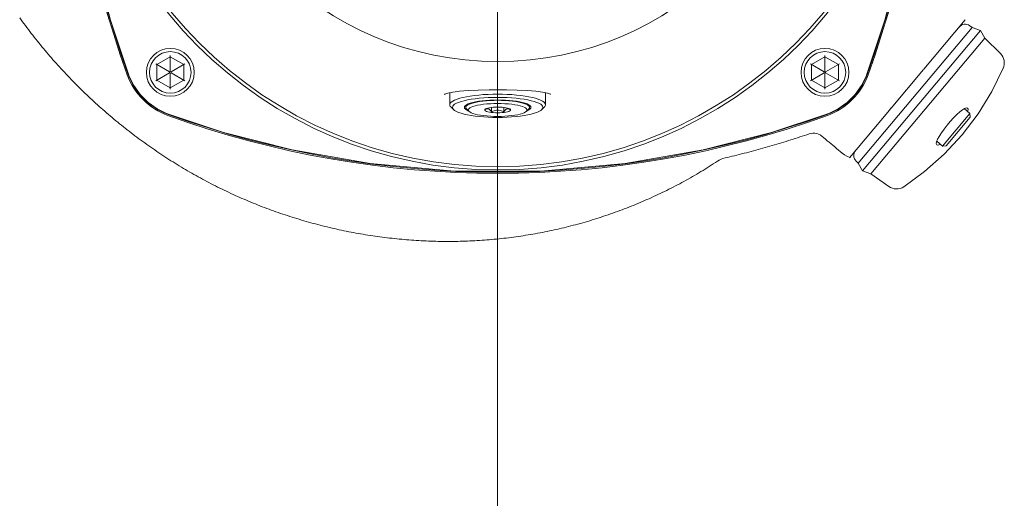
# Model space of a CAD drawing. Units: metres. Extents: x 67 to 255, y 157 to 196.
# Drawn here: x 202 to 202, y 164 to 164 of the extents above; entities that cross this region are included whole.
import ezdxf

# ---------------------------------------------------------------- set-up
doc = ezdxf.new("R2010")
doc.units = ezdxf.units.M
doc.header["$MEASUREMENT"] = 0
doc.header["$PDMODE"] = 35
doc.header["$PDSIZE"] = 0.1
doc.linetypes.add('( Hidden )', pattern=[0.375, 0.25, -0.125])
doc.linetypes.add('ACAD_ISO04W100', pattern=[30, 24, -3, 0, -3])
doc.layers.get('0').update_dxf_attribs({"lineweight": 0})
doc.layers.add('3_EQUIPOS', color=145, linetype='Continuous', lineweight=0)
doc.layers.add('3_EQUIPOS-EJE', color=4, linetype='ACAD_ISO04W100', lineweight=0)

# ---------------------------------------------------------------- blocks, each defined once
blk = doc.blocks.new('Bomba planta')
at = {"layer": '3_EQUIPOS'}
for p, q in [((0.5846996086384024, 0.1612433428683744), (0.5779650931162905, 0.1659589014032008)), ((0.5418389405979269, 0.1101639877502976), (0.5846996086384024, 0.1612433428683744)), ((0.5434976880676459, 0.1072909528558057), (0.587817034152522, 0.1601086927738038)), ((0.587817034152522, 0.1601086927738038), (0.5846996086384024, 0.1612433428683744)), ((0.5894757816221272, 0.1572356578793119), (0.587817034152522, 0.1601086927738038)), ((0.5466151135817654, 0.1061563027610646), (0.5894757816221272, 0.1572356578793119)), ((0.5902878313720521, 0.156423608129387), (0.5894757816221272, 0.1572356578793119)), ((0.5777401458740314, 0.1372094581777219), (0.5927927004022422, 0.1551483941144625)), ((0.5473690741290511, 0.1399077199864109), (0.5563680481386655, 0.1506322795918891)), ((0.5474923046995173, 0.1384988566344987), (0.5577769064544782, 0.1507555677243886)), ((0.5577769064544782, 0.1507555677243886), (0.5563680744016892, 0.1506323108910124)), ((0.5599367329061806, 0.1489432581453798), (0.5577769064544782, 0.1507555677243886)), ((0.6003825011897561, 0.1493360529066763), (0.5982947995494214, 0.1510905418425068)), ((0.5474923046995173, 0.1384988566344987), (0.547369047866141, 0.1399076886872876)), ((0.5496521773384302, 0.1366865082998174), (0.5474923046995173, 0.1384988566344987)), ((0.5771787100784422, 0.1365403650514168), (0.5777395158377203, 0.1372087073297052)), ((0.7084387077318297, 0.1370556188996943), (0.7074648314056731, 0.1361307299798113)), ((0.7142819656895654, 0.1377290841547847), (0.7133080893634087, 0.1368041952349017)), ((0.7203758031253074, 0.1369504940436173), (0.7205206898439656, 0.1367689281568687)), ((0.72268520420198, 0.1378362601232084), (0.72268520420198, 0.1362339115503914)), ((0.727304006355439, 0.1378362601232084), (0.727304006355439, 0.1362339115503914)), ((0.7294685206707072, 0.1367689281365756), (0.7296134074322254, 0.1369504940436173)), ((0.7357072448678537, 0.1377290841547847), (0.736681121194124, 0.1368041952349017)), ((0.7415505028255893, 0.1370556188996943), (0.7425243791518596, 0.1361307299798113)), ((0.5771392214570596, 0.136493304344981), (0.5649001229667192, 0.1219073147490235)), ((0.7069946052787373, 0.1352256047863989), (0.7069946052787373, 0.1307196369770054)), ((0.7129946052787091, 0.1362007784391608), (0.7129946052787091, 0.1354411532248605)), ((0.720271301949424, 0.1369321498868885), (0.7204370960679398, 0.1368086254092873)), ((0.7369946052788237, 0.1362007784391608), (0.7369946052788237, 0.1354411532248605)), ((0.7429946052787955, 0.1352256047863989), (0.7429946052787955, 0.1307196029678721)), ((0.5965105253523006, 0.1261816955179142), (0.6017036503523059, 0.1231834434012171)), ((0.6019580253522463, 0.1289111189154823), (0.5968705253523012, 0.1259738494209728)), ((0.5968705253523012, 0.1259738494209728), (0.5968705253523012, 0.1200993104320105)), ((0.6019580253522463, 0.1293268111093084), (0.6019580253522463, 0.1233303068759142)), ((0.607045525352305, 0.1259738494209728), (0.6019580253522463, 0.1289111189154823)), ((0.6074055253523056, 0.1261816955179142), (0.6022124003523004, 0.1231834434012171)), ((0.607045525352305, 0.1259738494209728), (0.607045525352305, 0.1200993104320105)), ((0.8425836852052271, 0.1261816955179142), (0.8477768102051186, 0.1231834434012171)), ((0.8480311852051727, 0.1289111189154823), (0.842943685205114, 0.1259738494209728)), ((0.842943685205114, 0.1259738494209728), (0.842943685205114, 0.1200993104320105)), ((0.8480311852051727, 0.1293268111093084), (0.8480311852051727, 0.1233303068759142)), ((0.8531186852051178, 0.1259738494209728), (0.8480311852051727, 0.1289111189154823)), ((0.8534786852051184, 0.1261816955179142), (0.8482855602051131, 0.1231834434012171)), ((0.8531186852051178, 0.1259738494209728), (0.8531186852051178, 0.1200993104320105)), ((0.5965105253523006, 0.119891464335069), (0.6017036503523059, 0.1228897164517662)), ((0.6019580253522463, 0.1233303068759142), (0.6017036503523059, 0.1231834434012171)), ((0.6017036503523059, 0.1231834434012171), (0.6017036503523059, 0.1228897164517662)), ((0.6017036503523059, 0.1228897164517662), (0.6019580253522463, 0.1227428529770123)), ((0.6022124003523004, 0.1231834434012171), (0.6019580253522463, 0.1233303068759142)), ((0.6019580253522463, 0.1227428529770123), (0.6022124003523004, 0.1228897164517662)), ((0.6019580253522463, 0.1167463487436748), (0.6019580253522463, 0.1227428529770123)), ((0.6022124003523004, 0.1228897164517662), (0.6022124003523004, 0.1231834434012171)), ((0.6074055253523056, 0.119891464335069), (0.6022124003523004, 0.1228897164517662)), ((0.8425836852052271, 0.119891464335069), (0.8477768102051186, 0.1228897164517662)), ((0.8480311852051727, 0.1233303068759142), (0.8477768102051186, 0.1231834434012171)), ((0.8477768102051186, 0.1231834434012171), (0.8477768102051186, 0.1228897164517662)), ((0.8477768102051186, 0.1228897164517662), (0.8480311852051727, 0.1227428529770123)), ((0.8482855602051131, 0.1231834434012171), (0.8480311852051727, 0.1233303068759142)), ((0.8480311852051727, 0.1227428529770123), (0.8482855602051131, 0.1228897164517662)), ((0.8480311852051727, 0.1167463487436748), (0.8480311852051727, 0.1227428529770123)), ((0.8482855602051131, 0.1228897164517662), (0.8482855602051131, 0.1231834434012171)), ((0.8534786852051184, 0.119891464335069), (0.8482855602051131, 0.1228897164517662)), ((0.5492466405696632, 0.1032522208656701), (0.5648601566163052, 0.1218596847073172)), ((0.6019580253522463, 0.1171620409375009), (0.5968705253523012, 0.1200993104320105)), ((0.607045525352305, 0.1200993104320105), (0.6019580253522463, 0.1171620409375009)), ((0.8480311852051727, 0.1171620409375009), (0.842943685205114, 0.1200993104320105)), ((0.8531186852051178, 0.1200993104320105), (0.8480311852051727, 0.1171620409375009)), ((0.5418389405979269, 0.1101639877502976), (0.5360255856459162, 0.1159773427023083)), ((0.5434976880676459, 0.1072909528558057), (0.5418389405979269, 0.1101639877502976)), ((0.5466151135817654, 0.1061563027610646), (0.5434976880676459, 0.1072909528558057)), ((0.5475558374304228, 0.1054976008308017), (0.5466151135817654, 0.1061563027610646))]:
    blk.add_line(p, q, dxfattribs=at)
for points in [[(0.7574085226168563, 0.1860959042521131), (0.756494980436969, 0.1861597195081686), (0.7555811482654917, 0.1862191773107043), (0.7546670457171558, 0.1862742719430912), (0.7537526924065787, 0.1863249976892689), (0.7528381079483779, 0.1863713488330063), (0.7519233119573983, 0.1864133196577882), (0.7510083240480299, 0.1864509044473834), (0.7500931638351176, 0.1864840974856747), (0.7491778509332789, 0.1865128930562605), (0.748262404957245, 0.186537285442796), (0.7473468455215198, 0.1865572689291639), (0.7464311922408342, 0.1865728377989058), (0.7455154647299196, 0.1865839863357905), (0.7445996826035071, 0.1865907088237009), (0.7436838654759867, 0.1865929995460078), (0.7427680329622035, 0.1865908527867077), (0.7418522046767748, 0.1865842628295127), (0.7409364002343182, 0.1865732239579074), (0.7400206396071098, 0.1865577305657098), (0.739104945355848, 0.1865377778423749), (0.7381893411810552, 0.1865133613276839), (0.7372738507881422, 0.1864844765630096), (0.7363584978825202, 0.1864511190897815), (0.7354433061698273, 0.1864132844493724), (0.7345282993554747, 0.1863709681830983), (0.7336135011447595, 0.1863241658323886), (0.7326989352433202, 0.1862728729386731), (0.7317846253565676, 0.1862170850432676), (0.7308705951899128, 0.1861567976876017), (0.7299568684487667, 0.1860920064128777), (0.7290434688387677, 0.1860227067606957), (0.728130420065213, 0.1859488942723715), (0.7272177458336273, 0.1858705644891643), (0.7263054698494216, 0.1857877129526742), (0.7253936158181205, 0.1857003352041033), (0.7244822074452486, 0.1856084267848814), (0.723571268436217, 0.1855119832362675), (0.7226608224962092, 0.185411000100089), (0.7217508929372798, 0.1853054749732905), (0.7208415017131529, 0.1851954125431803), (0.7199326704851501, 0.1850808190249609), (0.7190244209147068, 0.1849617006340054), (0.7181167746626897, 0.1848380635854028), (0.7172097533906481, 0.1847099140944692), (0.7163033787597897, 0.1845772583762937), (0.7153976724313225, 0.1844401026460787), (0.7144926560666818, 0.1842984531191973), (0.7135883513268482, 0.1841523160107954), (0.7126847798733706, 0.1840016975359617), (0.7117819633673435, 0.1838466039100695), (0.7108799234700882, 0.1836870413482075), (0.7099786818428129, 0.183523016065692), (0.7090782601469527, 0.1833545342776688), (0.7081786800436021, 0.1831816021993973), (0.7072799631940825, 0.18300422604608), (0.7063821312596019, 0.1828224120328628), (0.705485205901482, 0.1826361663750049), (0.7045892087843413, 0.1824454952816836), (0.7036941616589729, 0.1822504048095084), (0.7028000863664374, 0.1820509008534827), (0.7019070047526839, 0.1818469893013912), (0.7010149386632065, 0.1816386760405635), (0.7001239099437271, 0.1814259669586704), (0.6992339404401946, 0.1812088679432691), (0.6983450519979897, 0.1809873848818597), (0.697457266462834, 0.1807615236619995), (0.6965706056806766, 0.1805312901711886), (0.6956850914970119, 0.1802966902970979), (0.694800745817929, 0.1800577299283646), (0.6939175908244124, 0.1798144149601626), (0.6930356487747531, 0.1795667512889167), (0.692154941927356, 0.1793147448113928), (0.6912754925408535, 0.1790584014239585), (0.6903973228736504, 0.1787977270234933), (0.6895204551842653, 0.1785327275064788), (0.6886449117311031, 0.1782634087695669), (0.6877707147725687, 0.1779897767092962), (0.686897886567408, 0.1777118372223754), (0.686026449355154, 0.1774295961999997), (0.685156424786328, 0.1771430593635728), (0.6842878338167111, 0.1768522322345802), (0.6834206973616119, 0.1765571203229115), (0.6825550363366801, 0.1762577291381717), (0.6816908716575654, 0.1759540641903641), (0.6808282242396899, 0.1756461309892643), (0.6799671149987034, 0.175333935044705), (0.6791075648501419, 0.1750174818665755), (0.6782495946861218, 0.1746967769511798), (0.6773932249899417, 0.1743718255630711), (0.6765384758999744, 0.1740426327701812), (0.675685367543565, 0.1737092036344166), (0.674833920047945, 0.1733715432177974), (0.6739841535404594, 0.1730296565822869), (0.6731360881483397, 0.1726835487895642), (0.672289743998931, 0.1723332249018767), (0.6714451412196922, 0.1719786899809037), (0.6706023001750054, 0.1716199492315695), (0.6697612437556018, 0.1712570093808949), (0.6689219963764117, 0.1708898780747177), (0.6680845824738526, 0.1705185629712105), (0.6672490264843418, 0.1701430717290009), (0.666415352844183, 0.1697634120066027), (0.665583585989566, 0.1693795914623024), (0.664753750357022, 0.1689916177546706), (0.6639258703828546, 0.1685994985421075), (0.6630999704868827, 0.168203241474373), (0.6622760720231327, 0.1678028525907962), (0.6614541897109802, 0.167398334444897), (0.6606343374027119, 0.1669896891347094), (0.6598165289506142, 0.1665769187584942), (0.6590007782072007, 0.1661600254143991), (0.6581870990245307, 0.1657390112004578), (0.6573755052552315, 0.1653138782149881), (0.6565660107515896, 0.1648846285559671), (0.6557586293660052, 0.164451264321599), (0.6549533816144049, 0.1640137910073918), (0.6541503499852297, 0.1635722457046995), (0.6533496506422125, 0.163126682673294), (0.6525514000838939, 0.1626771563442162), (0.6517557083673182, 0.1622237178239629), (0.6509624951290789, 0.1617663199538129), (0.650171462653816, 0.1613048034116105), (0.6493823013686324, 0.1608390027564042), (0.6485947028718329, 0.1603687531404034), (0.647808745642692, 0.1598940857044795), (0.6470254520162371, 0.159415509734913), (0.6462459855556517, 0.1589336060615665), (0.6454715098241195, 0.1584489555150981), (0.6447019955138558, 0.1579615752060022), (0.6439307070273799, 0.1574683130291987), (0.6431525421656943, 0.1569660930275063), (0.6423963115638571, 0.1564664358559753), (0.641693542406415, 0.1560295604525663), (0.6410146486646227, 0.1556906241485763), (0.6402938515830101, 0.1554360593920592), (0.6394830007952805, 0.1552255716221111), (0.6386000513732597, 0.1550178737307988), (0.6377039859753495, 0.1547990594104931), (0.636817479849924, 0.1545811808263693), (0.6359362049795436, 0.1543631427879859), (0.6350538080419028, 0.1541423394677963), (0.6341694613070104, 0.1539184039386896), (0.6332840515533462, 0.1536916639702781), (0.6323984660868973, 0.1534624475463033), (0.6315135859184693, 0.1532310803358996), (0.6306299213999864, 0.1529977517216139), (0.6297474123836082, 0.1527624413207036), (0.6288659501133225, 0.1525251108781731), (0.627985425833117, 0.15228572213897), (0.6271057307870933, 0.1520442368478143), (0.6262267562193529, 0.1518006167495969), (0.6253483933738835, 0.1515548235890947), (0.624470533494673, 0.1513068191113121), (0.6235930679822559, 0.151056565109684), (0.6227159549581529, 0.1508040441302114), (0.6218393227647994, 0.1505492916630828), (0.6209633264974173, 0.1502923515199086), (0.6200881212519107, 0.1500332675117875), (0.6192138489203671, 0.149772080336902), (0.6183404197753362, 0.1495087760760612), (0.6174675465857717, 0.1492432942378628), (0.6165949357947511, 0.1489755728391629), (0.6157222938455789, 0.1487055498968175), (0.6148495127008573, 0.1484331994523131), (0.6139772978759765, 0.1481586535251154), (0.6131065778312177, 0.1478820874268081), (0.6122382810330009, 0.1476036764698847), (0.6113732652211183, 0.1473235857117743), (0.6105092388932007, 0.1470415235671112), (0.6096395749668773, 0.1467565688456034), (0.6087641859248833, 0.1464665777099867), (0.6079164221462179, 0.146180025376168), (0.6071725972291233, 0.1459695120324795), (0.6064773246695268, 0.1458793725556689), (0.6057612352275328, 0.1458950635026781), (0.605062756164557, 0.1460178190471879), (0.6043859250153218, 0.1462464202533056), (0.6037593670715751, 0.1465688370423663), (0.6031516632376679, 0.1470123540561872), (0.6024810388435071, 0.1475732622620853), (0.6017830106311521, 0.1481640246925053), (0.6010793322341215, 0.1487522043344711), (0.6003825011897561, 0.1493360529066763)], [(0.9046527144644188, 0.1025045037769701), (0.9041178954568068, 0.1032475025114081), (0.9035797374814365, 0.103988095854163), (0.9030382538928734, 0.1047262696793041), (0.9024934580454556, 0.1054620098602754), (0.9019453632934074, 0.1061953022710895), (0.9013939829915216, 0.1069261327853042), (0.9008393304937954, 0.1076544872767613), (0.9002814191546804, 0.1083803516191892), (0.8997202623286285, 0.1091037116863163), (0.8991558733700913, 0.1098245533519844), (0.898588265633407, 0.1105428624898082), (0.8980174524728, 0.1112586249736864), (0.8974434472428356, 0.1119718266772907), (0.8968662632978521, 0.112682453474406), (0.8962859139921875, 0.1133904912387038), (0.8957024126802935, 0.1140959258439693), (0.8951157727165082, 0.1147987431639876), (0.8945260074551697, 0.1154989290726007), (0.8939331302506162, 0.1161964694433664), (0.8933371544574129, 0.1168913501501834), (0.8927380934300118, 0.1175835570666663), (0.8921359605224097, 0.1182730760666573), (0.8915307690893997, 0.1189598930239981), (0.8909225324607633, 0.1196439938655089), (0.8903112634201307, 0.1203253657108121), (0.8896969742125975, 0.1210039968552792), (0.889079677060181, 0.1216798756445883), (0.8884593841850119, 0.1223529904239626), (0.8878361078091075, 0.1230233295387961), (0.8872098601544849, 0.1236908813345963), (0.8865806534435023, 0.1243556341568137), (0.8859484998980633, 0.1250175763506149), (0.8853134117402988, 0.1256766962615075), (0.8846754011922258, 0.1263329822348851), (0.8840344804762026, 0.1269864226163122), (0.883390661814019, 0.1276370057508984), (0.8827439574280334, 0.1282847199842649), (0.882094379540149, 0.1289295536616919), (0.8814419403724969, 0.1295714951286868), (0.8807866521472079, 0.1302105327305867), (0.8801285270864128, 0.1308466548126717), (0.8794675774120151, 0.1314798497205629), (0.8788038153463731, 0.1321101057995975), (0.8781372531283296, 0.1327374113567998), (0.8774679033737129, 0.1333617538466001), (0.8767957790682885, 0.1339831198858974), (0.8761208932135105, 0.1346014960560638), (0.8754432588107193, 0.1352168689389828), (0.8747628888611416, 0.1358292251160833), (0.874079796366459, 0.1364385511689079), (0.8733939943278983, 0.1370448336791128), (0.8727054957467999, 0.1376480592281837), (0.8720143136245042, 0.1382482143977768), (0.8713204609626928, 0.1388452857694915), (0.8706239507624787, 0.1394392599248704), (0.869924796025316, 0.1400301234455128), (0.8692230097525453, 0.1406178629129045), (0.8685186049456206, 0.1412024649087016), (0.8678115946059961, 0.1417839160145036), (0.8671019917348985, 0.1423622028119098), (0.8663898093336684, 0.142937311882406), (0.8656750604038734, 0.1435092298075915), (0.8649577579468541, 0.1440779431690657), (0.864237914963951, 0.1446434385484849), (0.8635155444563907, 0.1452057025275622), (0.8627906593461603, 0.1457647218047669), (0.8620632723468589, 0.1463204833854093), (0.8613333961380931, 0.1468729743245945), (0.8606010433994697, 0.1474221816774843), (0.8598662268107091, 0.1479680924992977), (0.8591289590515316, 0.1485106938451963), (0.8583892528014303, 0.1490499727702854), (0.8576471207402392, 0.1495859163297837), (0.8569025755474513, 0.1501185115789099), (0.856155629902787, 0.1506477455727122), (0.8554062964859668, 0.1511736053664094), (0.8546545879764835, 0.1516960780151635), (0.8539005170540577, 0.1522151505740794), (0.8531440963984096, 0.1527308100984897), (0.8523853386892597, 0.1532430436433856), (0.851624256606101, 0.153751838263986), (0.8508608628285401, 0.1542571810155096), (0.8500951700364112, 0.1547590589530046), (0.8493271909092073, 0.1552574591316898), (0.8485569381267624, 0.1557523686067839), (0.8477844243686832, 0.1562437744335057), (0.8470096626964505, 0.1567316633078804), (0.8462326677531564, 0.1572160204414104), (0.8454534545904835, 0.1576968306607682), (0.8446720382601143, 0.1581740787930812), (0.8438884338139587, 0.1586477496653629), (0.8431026563035857, 0.15911782810457), (0.8423147207807915, 0.1595842989377161), (0.841524642297486, 0.1600471469918148), (0.8407324359052382, 0.1605063570937659), (0.8399381166559579, 0.1609619140706968), (0.8391416996013277, 0.1614138027495642), (0.8383431997931439, 0.1618620079572679), (0.8375426322832027, 0.1623065145209921), (0.8367400121231867, 0.1627473072674661), (0.8359353543647785, 0.1631843710239878), (0.835128674059888, 0.1636176906172864), (0.8343199862603115, 0.1640472508746029), (0.8335093060175041, 0.1644730366226668), (0.8326966483837168, 0.1648950326886052), (0.8318820284102912, 0.1653132238994885), (0.8310654611491373, 0.1657275950822168), (0.8302469616520511, 0.1661381310638035), (0.8294265449746945, 0.1665448166795613), (0.8286042269759264, 0.1669476384798827), (0.8277800252935776, 0.1673465868112771), (0.8269539578035392, 0.1677416525294007), (0.8261260423818158, 0.1681328264899662), (0.8252962969042983, 0.1685200995486866), (0.8244647392472189, 0.1689034625612749), (0.8236313872864685, 0.1692829063833869), (0.8227962588981654, 0.1696584218707926), (0.8219593719582008, 0.1700299998789774), (0.8211207443426929, 0.1703976312638815), (0.8202803939275327, 0.1707613068811611), (0.8194383385888386, 0.1711210175864153), (0.8185945962026153, 0.1714767542353002), (0.8177491846449811, 0.1718285076835855), (0.8169021217917134, 0.1721762687870978), (0.8160534255189305, 0.1725200284012658), (0.8152031137028644, 0.1728597773818592), (0.8143512042191787, 0.1731955065847615), (0.8134977149441056, 0.1735272068655149), (0.8126426641322269, 0.1738548698178874), (0.8117860717384247, 0.1741784903508119), (0.8109279581942701, 0.1744980643028953), (0.8100683439320164, 0.1748135875133698), (0.8092072493833484, 0.17512505582107), (0.8083446949804056, 0.1754324650651142), (0.8074807011549865, 0.1757358110842802), (0.8066152883390032, 0.1760350897176863), (0.8057484769642542, 0.1763302968041671), (0.8048802874628791, 0.1766214281828979), (0.8040107402666763, 0.1769084796925995), (0.8031398558076717, 0.1771914471723903), (0.80226765451755, 0.1774703264611617), (0.8013941568284508, 0.1777451133979753), (0.8005193831721726, 0.1780158038216655), (0.7996433539806276, 0.1782823935714077), (0.7987660896859552, 0.1785448784858659), (0.7978876107197266, 0.1788032544042721), (0.7970079375140813, 0.1790575171655746), (0.7961270905008178, 0.1793076626086076), (0.795245090087974, 0.1795536865597569), (0.7943619558207047, 0.1797955843967998), (0.7934777061652767, 0.1800333509349912), (0.7925923595195172, 0.1802669809544568), (0.791705934281481, 0.1804964692353792), (0.7908184488489951, 0.1807218105576567), (0.7899299216200006, 0.1809429997015854), (0.7890403709923248, 0.181160031447007), (0.7881498153640223, 0.1813729005739901), (0.7872582731328066, 0.1815816018627743), (0.7863657626968461, 0.1817861300933714), (0.785472302453968, 0.1819864800457935), (0.7845779108019997, 0.1821826465001095), (0.7836826061389957, 0.1823746242363882), (0.7827864068627832, 0.1825624080346984), (0.781889331371417, 0.1827459926751089), (0.7809913980626106, 0.1829253729378024), (0.7800926253344187, 0.1831005436025634), (0.7791930315846685, 0.1832714994498019), (0.7782926352114146, 0.1834382352593593), (0.7773914546128253, 0.1836007458113045), (0.7764895087053674, 0.1837590258218711), (0.775586817944145, 0.1839130698180611), (0.7746834030689342, 0.1840628722918041), (0.7737792848195113, 0.1842084277349159), (0.7728744839356523, 0.1843497306392692), (0.7719690211570196, 0.1844867754969073), (0.771062917223162, 0.1846195567997029), (0.770156192874083, 0.1847480690394718), (0.7692488688492176, 0.1848723067082005), (0.7683409658885694, 0.1849922642977049), (0.7674325047318007, 0.1851079362999712), (0.7665235061184603, 0.185219317206986), (0.7656139907884381, 0.1853264015105083), (0.76470397948151, 0.1854291837024675), (0.7637934929371113, 0.185527658274907), (0.7628825518952453, 0.1856218197195858), (0.7619711770955746, 0.1857116625284903), (0.7610593892777615, 0.1857971811934931), (0.7601472091815822, 0.185878370206467), (0.7592346575468127, 0.1859552240593985), (0.7583217551130019, 0.186027737244217), (0.7574085226168563, 0.1860959042521131)], [(0.5723385352279138, 0.1660450565752853), (0.5645089037409434, 0.1603410330033057), (0.5571056675019008, 0.1537635386860643), (0.5503977036087235, 0.1465167584485698), (0.5444243723669615, 0.1386534672880089), (0.5392307925170599, 0.1302215969597), (0.5349636978397712, 0.1215034598452007)], [(0.7412453757625599, 0.1601362090609655), (0.708761775262019, 0.1601370116428598), (0.6771142745856196, 0.1573307657463943), (0.6477461634473229, 0.1521915580099744), (0.6220111201323562, 0.1455968318990131), (0.6012303205001217, 0.1387669799646005)], [(0.8487593082758167, 0.1387668263133719), (0.8279847626342871, 0.1455948593252856), (0.8022552458949122, 0.1521889027924885), (0.772890915512221, 0.1573286405974841), (0.7412453757625599, 0.1601362090609655)], [(0.5982947995494214, 0.1510905418425068), (0.5975965769720233, 0.1516758826101636), (0.5969026542534266, 0.152255882909003), (0.596212178215751, 0.1528383261027102), (0.5955007279192159, 0.1534373124482045), (0.5946648900662694, 0.1540667139257721), (0.5936919077923903, 0.154600353230478), (0.5926526676367985, 0.154981509563072)], [(0.5600153880216112, 0.1491425445111645), (0.5596450752618694, 0.1482042929603722), (0.5590434596113028, 0.1470879562464233), (0.5582213327614909, 0.1457983155336819), (0.5572108457354261, 0.1443830947226843), (0.556082337259113, 0.1429341400062185), (0.5549027511741542, 0.1415282757905061), (0.5536719251717841, 0.1401652861497951), (0.5524528231590011, 0.1389233621869153), (0.5513241462864471, 0.1378884319428835), (0.5503290770969897, 0.1371019891781771)], [(0.5585890424252966, 0.1500741047308907), (0.5587902891247722, 0.1501798954790843), (0.5594921186020656, 0.150365114455667), (0.5599364168668899, 0.1502489306232064)], [(0.5599364168668899, 0.1502489306232064), (0.560115416297549, 0.1498386427423952), (0.5600153880216112, 0.1491425445111645)], [(0.5483662398924025, 0.1364601306470945), (0.5481747165757724, 0.136877110176215), (0.5482350624023411, 0.1376001927800985), (0.5483044835073088, 0.1378173576964628)], [(0.5503290770969897, 0.1371019891781771), (0.5494701952296737, 0.1365748077333819), (0.5488018241388772, 0.1363551416126825), (0.5483662398924025, 0.1364601306470945)], [(0.600804270830281, 0.1386083754496781), (0.5970315924238321, 0.1367908141168641), (0.5935988248880903, 0.134352563808477), (0.5906428734024303, 0.1313967650160635), (0.5882042716914384, 0.127963826946484), (0.5863862495846206, 0.1241903867971814)], [(0.6012303205001217, 0.1387669799644868), (0.601011754344313, 0.1386866798956703), (0.600804270830281, 0.1386083754495644)], [(0.6012303205001217, 0.1387669799646005), (0.6010117543444267, 0.1386866798956703), (0.600804270830281, 0.1386083754496781)], [(0.7084386546606538, 0.1370555511624048), (0.7083660960662428, 0.1369834632131983), (0.7080877330574822, 0.1365942764495003), (0.7079946052787136, 0.1362007784391608), (0.7080877330574822, 0.1358072804289918), (0.7083660960662428, 0.1354180936652938), (0.7088266445017553, 0.1350374821597597), (0.7094643324988965, 0.1346696159718022), (0.7102721734144097, 0.1343185255202002), (0.7112413163744122, 0.1339880574253698), (0.71236114324563, 0.1336818323650846), (0.7136193849706842, 0.1334032054051022), (0.7150022559898161, 0.1331552292406855), (0.71649460527874, 0.1329406207506736), (0.7180800823464324, 0.1327617312305165), (0.7197413163743249, 0.1326205206311784), (0.7214601065348916, 0.1325185360856835), (0.723217621403137, 0.1324568949578975), (0.7249946052787664, 0.132436272601069)], [(0.7249946052787664, 0.1399652842773662), (0.723217621403137, 0.1399446619205946), (0.7214601065348916, 0.1398830207928086), (0.7197413163743249, 0.1397810362473138), (0.7180800823464324, 0.1396398256479756), (0.71649460527874, 0.1394609361277617), (0.7150022559898161, 0.1392463276378066), (0.7136193849706842, 0.1389983514733899), (0.71236114324563, 0.1387197245134075), (0.7112413163744122, 0.1384134994530655), (0.7102721734144097, 0.1380830313582919), (0.7094643324988965, 0.1377319409066899), (0.7088266445017553, 0.1373640747186755), (0.7084386546606538, 0.1370555511624048)], [(0.7140905017689647, 0.137547251149897), (0.7139264049581016, 0.1374871410085916), (0.7133069022452219, 0.1371823315035954), (0.7128578325609851, 0.1368632087446713), (0.7125857443525092, 0.136534426260198), (0.7124946052787209, 0.1362007784391608)], [(0.7142819494667947, 0.1377290208594104), (0.7141894455207876, 0.1376323861261994), (0.7140163112660503, 0.1373289008009806), (0.7140163112660503, 0.1370230033832058), (0.7141894455207876, 0.136719518057987), (0.7145329835994971, 0.136423230970081), (0.7150415077016987, 0.1361388147439584), (0.7157069980983124, 0.1358707547933591), (0.7165189596081518, 0.1356232785839779), (0.7174645871135681, 0.1354002889631829), (0.7185289675035165, 0.1352053026107001), (0.7196953148636567, 0.1350413945777973), (0.720945235199224, 0.1349111497920035), (0.7222590165199563, 0.134816622291396), (0.7236159397095889, 0.1347593028310712), (0.7249946052787664, 0.1347400953732745)], [(0.7249946052787664, 0.139611808810912), (0.7236159397095889, 0.1395926013531721), (0.7222590165199563, 0.1395352818929041), (0.720945235199224, 0.1394407543922966), (0.7196953148636567, 0.1393105096065028), (0.7185289675035165, 0.1391466015734864), (0.7174645871135681, 0.1389516152210035), (0.7165189596081518, 0.1387286256002653), (0.7157069980983124, 0.1384811493907705), (0.7150415077016987, 0.1382130894401712), (0.7145329835994971, 0.1379286732141054), (0.7142819494667947, 0.1377290208594104)], [(0.7249946052787664, 0.1382499434635633), (0.7241524116170694, 0.1382336271213944), (0.7233358075836804, 0.1381851738586874), (0.7225696052787498, 0.138106055903279), (0.721877085371716, 0.1379986772141706), (0.7212792897296367, 0.1378663004385885), (0.7207943820703804, 0.1377129477779135), (0.7204370960679398, 0.1375432787748991), (0.7202182876766301, 0.1373624487366101), (0.7201446052787333, 0.1371759520920932), (0.7202182876766301, 0.1369894554475763), (0.720271301949424, 0.1369321498868885)], [(0.72268520420198, 0.1378362601232084), (0.7223731754514802, 0.137445238935868), (0.7220829945567857, 0.1371479422996913), (0.7218044824005574, 0.1369314517818907), (0.7215305029842511, 0.1367899372663715), (0.7212565230680639, 0.1367212835879172), (0.7209780120314235, 0.1367241288862715), (0.7206878325139314, 0.1367988286013997), (0.7203758031253074, 0.1369504940436173)], [(0.7249946052787664, 0.1372328205666804), (0.7245511897607457, 0.1372567143894798), (0.7241049442015992, 0.1373281368626067), (0.7236511733634643, 0.1374469438744086), (0.7231813250921277, 0.1376149022408981), (0.72268520420198, 0.1378362601232084)], [(0.7249946052787664, 0.1399652842773662), (0.7267715891542821, 0.1399446619205946), (0.7285291040226411, 0.1398830207928086), (0.7302478941832078, 0.1397810362473138), (0.7319091282111003, 0.1396398256479756), (0.7334946052787927, 0.1394609361277617), (0.7349869545677166, 0.1392463276378066), (0.7363698255868485, 0.1389983514733899), (0.7376280673119027, 0.1387197245134075), (0.7387478941831205, 0.1384134994530655), (0.7397170371430093, 0.1380830313582919), (0.7405248780586362, 0.1377319409066899), (0.7411625660557775, 0.1373640747186755), (0.7415505558967652, 0.1370555511624048)], [(0.7249946052787664, 0.139611808810912), (0.7263732708479438, 0.1395926013531721), (0.7277301940375764, 0.1395352818929041), (0.7290439753583087, 0.1394407543922966), (0.730293895693876, 0.1393105096065028), (0.7314602430540162, 0.1391466015734864), (0.7325246234439646, 0.1389516152210035), (0.7334702509492672, 0.1387286256002653), (0.7342822124592203, 0.1384811493907705), (0.734947702855834, 0.1382130894401712), (0.7354562269579219, 0.1379286732141054), (0.735707261090738, 0.1377290208594104)], [(0.7297179086081087, 0.1369321498868885), (0.7297709228809026, 0.1369894554475763), (0.7298446052787995, 0.1371759520920932), (0.7297709228809026, 0.1373624487366101), (0.7295521144895929, 0.1375432787748991), (0.7291948284870386, 0.1377129477779135), (0.728709920827896, 0.1378663004385885), (0.7281121251858167, 0.1379986772141706), (0.7274196052787829, 0.138106055903279), (0.7266534029738523, 0.1381851738586874), (0.7258367989404633, 0.1382336271213944), (0.7249946052787664, 0.1382499434635633)], [(0.727304006355439, 0.1378362601232084), (0.7268031640044228, 0.1376130033048071), (0.7263313355090304, 0.1374448678237741), (0.7258782920368958, 0.1373268760278847), (0.7254345495425696, 0.1372563428676585), (0.7249946052787664, 0.1372328205666804)], [(0.735707261090738, 0.1377290208594104), (0.7357997650367452, 0.1376323861261994), (0.7359728992914825, 0.1373289008009806), (0.7359728992914825, 0.1370230033832058), (0.7357997650367452, 0.136719518057987), (0.7354562269579219, 0.136423230970081), (0.734947702855834, 0.1361388147439584), (0.7342822124592203, 0.1358707547933591), (0.7334702509492672, 0.1356232785839779), (0.7325246234439646, 0.1354002889631829), (0.7314602430540162, 0.1352053026107001), (0.730293895693876, 0.1350413945777973), (0.7290439753583087, 0.1349111497920035), (0.7277301940375764, 0.134816622291396), (0.7263732708479438, 0.1347593028310712), (0.7249946052787664, 0.1347400953732745)], [(0.7415505558967652, 0.1370555511624048), (0.7416231144912899, 0.1369834632131983), (0.7419014774999368, 0.1365942764495003), (0.7419946052787054, 0.1362007784391608), (0.7419014774999368, 0.1358072804289918), (0.7416231144912899, 0.1354180936652938), (0.7411625660557775, 0.1350374821597597), (0.7405248780586362, 0.1346696159718022), (0.7397170371430093, 0.1343185255202002), (0.7387478941831205, 0.1339880574253698), (0.7376280673119027, 0.1336818323650846), (0.7363698255868485, 0.1334032054051022), (0.7349869545677166, 0.1331552292406855), (0.7334946052787927, 0.1329406207506736), (0.7319091282111003, 0.1327617312305165), (0.7302478941832078, 0.1326205206311784), (0.7285291040226411, 0.1325185360856835), (0.7267715891542821, 0.1324568949578975), (0.7249946052787664, 0.132436272601069)], [(0.7296134074322254, 0.1369504940436173), (0.7293013786816118, 0.1367988288399147), (0.729011197787031, 0.1367241287859997), (0.7287326856309164, 0.1367212838088108), (0.7284587062146102, 0.1367899377875119), (0.7281847262984229, 0.136931452986687), (0.7279062152617826, 0.1371479429668625), (0.7276160357442905, 0.1374452382077607), (0.727304006355439, 0.1378362601232084)], [(0.735898708788568, 0.137547251149897), (0.7360628055993175, 0.1374871410085916), (0.7366823083123109, 0.1371823315035954), (0.7371313779965476, 0.1368632087446713), (0.7374034662050235, 0.136534426260198), (0.7374946052788118, 0.1362007784391608)], [(0.8491849920762888, 0.1386083556939752), (0.8489774598862141, 0.138686678527904), (0.8487593082759304, 0.1387668263132582)], [(0.8491849920761751, 0.1386083556939752), (0.8489774598862141, 0.138686678527904), (0.8487593082758167, 0.1387668263133719)], [(0.8636029807282739, 0.1241903344487127), (0.8617854193948915, 0.1279630128559006), (0.859347169085936, 0.1313957803922108), (0.8563913702934087, 0.134351731877473), (0.8529584322241135, 0.1367903335880101), (0.8491849920761751, 0.1386083556939752)], [(0.7074648314056731, 0.1361307299798113), (0.7072021754408979, 0.1358291879359967), (0.7070177081496922, 0.1354274897070695), (0.7069946052787373, 0.1352256047863989)], [(0.7069946052787373, 0.1352256047863989), (0.7070177081496922, 0.1350237198656146), (0.7072021754408979, 0.1346220216366874), (0.7075692171391665, 0.13422651698761), (0.7081150669000635, 0.133841264331295), (0.7088341235664757, 0.1334702168815056), (0.7097190086439014, 0.1331171820868917), (0.7107606420138382, 0.1327857825623937), (0.7119483351086728, 0.1324794189154659), (0.7132699005898075, 0.1322012348517774), (0.7147117774070466, 0.1319540849162877), (0.7162591699532186, 0.1317405052016625), (0.7178961998866953, 0.1315626873249585), (0.7196060690653212, 0.1314224559380932), (0.7213712319171464, 0.1313212500048735), (0.7231735754829742, 0.1312601080351783), (0.7249946052787664, 0.1312396574282957)], [(0.7124946052787209, 0.1362007784391608), (0.7125857443525092, 0.1358671306182941), (0.7128578325609851, 0.135538348133764)], [(0.7128578325609851, 0.135538348133764), (0.7133069022452219, 0.1352192253748967), (0.7139264049581016, 0.1349144158699005), (0.7147073069550061, 0.1346283644277833), (0.7156382209266212, 0.134365242322815), (0.7167055720507278, 0.1341288864675789), (0.7178937959445193, 0.1339227434629038), (0.7191855656282087, 0.1337498193377655), (0.7205620441906149, 0.1336126357153944), (0.7220031594752072, 0.1335131930420062), (0.7234878967756231, 0.1334529414156123), (0.7249946052787664, 0.1334327594406091)], [(0.7133080893634087, 0.1368041952349017), (0.7130820987895277, 0.1365210803473929), (0.7129946052787091, 0.1362007784391608)], [(0.7129946052787091, 0.1362007784391608), (0.7130820987895277, 0.1358804765310992), (0.7133433034696282, 0.1355648453459821), (0.7137744103665682, 0.1352584874974809), (0.7143691329708872, 0.1349658703726959), (0.7151187988880565, 0.1346912609882907), (0.7160124763006479, 0.134438663767412), (0.7170371333799039, 0.1342117621464922), (0.7181778283179483, 0.1340138648619131), (0.7194179272142947, 0.1338478577017668), (0.7207393466342182, 0.1337161614243882), (0.7221228173073087, 0.1336206964579105), (0.7235481651156306, 0.1335628548964678), (0.7249946052787664, 0.1335434802005011)], [(0.7204370960679398, 0.1368086254092873), (0.7207943820703804, 0.1366389564063866), (0.7212792897296367, 0.1364856037455979), (0.721877085371716, 0.136353226969959), (0.7225696052787498, 0.1362458482809643), (0.7233358075836804, 0.1361667303256127), (0.7241524116170694, 0.136118277062792), (0.7249946052787664, 0.1361019607205662)], [(0.7249946052787664, 0.1361019607205662), (0.7258367989404633, 0.136118277062792), (0.7266534029738523, 0.1361667303256127), (0.7274196052787829, 0.1362458482809643), (0.7281121251858167, 0.136353226969959), (0.728709920827896, 0.1364856037455979), (0.7291948284870386, 0.1366389564063866)], [(0.7369946052788237, 0.1362007784391608), (0.736907111768005, 0.1358804765310992), (0.7366459070879046, 0.1355648453459821), (0.7362148001909645, 0.1352584874974809), (0.7356200775865318, 0.1349658703726959), (0.7348704116694762, 0.1346912609882907), (0.7339767342567711, 0.134438663767412), (0.7329520771776288, 0.1342117621464922), (0.7318113822395844, 0.1340138648619131), (0.7305712833432381, 0.1338478577017668), (0.7292498639233145, 0.1337161614243882), (0.7278663932502241, 0.1336206964579105), (0.7264410454417884, 0.1335628548964678), (0.7249946052787664, 0.1335434802005011)], [(0.7371313779965476, 0.135538348133764), (0.7366823083123109, 0.1352192253748967), (0.7360628055993175, 0.1349144158699005), (0.7352819036025267, 0.1346283644277833), (0.7343509896309115, 0.134365242322815), (0.7332836385068049, 0.1341288864675789), (0.7320954146128997, 0.1339227434629038), (0.7308036449292103, 0.1337498193377655), (0.7294271663668042, 0.1336126357153944), (0.7279860510823255, 0.1335131930420062), (0.7265013137819096, 0.1334529414156123), (0.7249946052787664, 0.1334327594406091)], [(0.7429946052787955, 0.1352256047863989), (0.7429715024078405, 0.1350237198656146), (0.7427870351166348, 0.1346220216366874), (0.7424199934183662, 0.13422651698761), (0.7418741436573555, 0.133841264331295), (0.741155086991057, 0.1334702168815056), (0.7402702019136314, 0.1331171820868917), (0.7392285685436946, 0.1327857825623937), (0.7380408754488599, 0.1324794189154659), (0.7367193099677252, 0.1322012348517774), (0.7352774331504861, 0.1319540849162877), (0.7337300406043141, 0.1317405052016625), (0.7320930106707237, 0.1315626873249585), (0.7303831414922115, 0.1314224559380932), (0.7286179786403864, 0.1313212500048735), (0.7268156350745585, 0.1312601080351783), (0.7249946052787664, 0.1312396574282957)], [(0.7291948284870386, 0.1366389564063866), (0.7295521144895929, 0.1368086254092873), (0.7297179086081087, 0.1369321498868885)], [(0.736681121194124, 0.1368041952349017), (0.736907111768005, 0.1365210803473929), (0.7369946052788237, 0.1362007784391608)], [(0.7374946052788118, 0.1362007784391608), (0.7374034662050235, 0.1358671306182941), (0.7371313779965476, 0.135538348133764)], [(0.7425243791518596, 0.1361307299798113), (0.7427870351166348, 0.1358291879359967), (0.7429715024078405, 0.1354274897070695), (0.7429946052787955, 0.1352256047863989)], [(0.7138800930380285, 0.1298637712529853), (0.7106616966188994, 0.1301382405068807), (0.7080796080696246, 0.1304889269956107), (0.7062314720645873, 0.1308819060984092), (0.7051930025356796, 0.1312290999146057), (0.7050632622356261, 0.1312897986603048)], [(0.724994605150755, 0.1295459303545954), (0.721693961703977, 0.1295704175034871), (0.7176083903954122, 0.1296748286475804), (0.7138800930380285, 0.1298637712529853)], [(0.7392898272214552, 0.1301342164622952), (0.7360572133932237, 0.1298602719699034), (0.7323160513731182, 0.1296723829506163), (0.7282181778539325, 0.1295692462512648), (0.7249946051545066, 0.1295459298688115)], [(0.7449292443109243, 0.1312718694441628), (0.744981246816451, 0.131314761308488), (0.7447908522681246, 0.1312268539043657), (0.7437443821901297, 0.1308782926711842), (0.7418848339314081, 0.1304847207206876), (0.7392898272214552, 0.1301342164622952)], [(0.5862305464868314, 0.1237722358224005), (0.5795227852628386, 0.103405411259871), (0.5735955303908895, 0.08080378734700844), (0.5688395335815812, 0.05601588516617539), (0.565656892518632, 0.02903500288988425), (0.56449474475221, -6.261228691073484e-08)], [(0.5863862495846206, 0.1241903867971814), (0.5863079266766817, 0.1239828544082684), (0.5862305464868314, 0.1237722358224005)], [(0.8637587216196607, 0.1237720791831975), (0.8636812850955948, 0.1239828511463656), (0.8636029807282739, 0.1241903344487127)], [(0.863758721619547, 0.1237720791833112), (0.8636812850954811, 0.1239828511463656), (0.8636029807282739, 0.1241903344487127)], [(0.8854944658053228, 6.261240059757256e-08), (0.8843323638520815, 0.02903443168389686), (0.8811498274103542, 0.05601492132598196), (0.8763939132996938, 0.08080276556057697), (0.8704666479343359, 0.1034046614959152), (0.863758721619547, 0.1237720791833112)]]:
    blk.add_lwpolyline(points, dxfattribs=at)
for centre, radius in [((0.7249946052787664, 0), 0.1597126155741), ((0.7249946052787664, 0), 0.1585), ((0.6019580253522463, 0.1230365799264632), 0.009000000000000001), ((0.6019580253522463, 0.1230365799264632), 0.007800000000000001), ((0.8480311852051727, 0.1230365799264632), 0.009000000000000001), ((0.8480311852051727, 0.1230365799264632), 0.007800000000000001), ((0.7249946052787664, 0), 0.1189884959588)]:
    blk.add_circle(centre, radius, dxfattribs=at)
for centre, radius, start, end in [((0.575088418902169, 0.1618692401650037), 0.004999996604800001, 54.99999999948582, 123.3659429341875), ((0.7249946052787664, -0.2027693503206933), 0.3637693503207, 70.07866404339774, 109.9213359566022), ((0.7249946052787664, -0.2027693503206933), 0.3633526738685, 70.07866404339774, 109.9213359566022), ((0.5881665110271115, 0.1543022877871749), 0.003000000000000001, 320.0000000000022, 44.99999996249618), ((0.6097361999453597, 0.1152584053334067), 0.02550000000000001, 109.9213359566022, 160.0786640433978), ((0.6097361999453597, 0.1152584053334067), 0.0250833235478, 109.9213359566022, 160.0786640433978), ((0.8402530106121731, 0.1152584053334067), 0.0250833235478, 19.92133595660226, 70.07866404339774), ((0.8402530106121731, 0.1152584053334067), 0.02550000000000001, 19.92133595660226, 70.07866404339774), ((0.9277639555995165, 0), 0.3637693503207, 160.0786640433978, 199.9213359566022), ((0.9277639555995165, 0), 0.3633526738685, 160.0786640433978, 199.9213359566022), ((0.5222252549580162, 0), 0.3633526738685, 340.0786640433977, 19.92133595660226), ((0.5222252549580162, 0), 0.3637693503207, 340.0786640433977, 19.92133595660226), ((0.5395535865046668, 0.1195204759927719), 0.004999996604800001, 156.6340570658023, 225.0000000004951), ((0.5492765667379444, 0.1079550569647836), 0.003000000000000001, 235.000000037498, 320.0000000000022)]:
    blk.add_arc(centre, radius, start, end, dxfattribs=at)
at = {"layer": '3_EQUIPOS-EJE'}
blk.add_line((0.7249946052787664, -0.352461995002443), (0.7249946052787664, 0.2687744922355364), dxfattribs=at)
at = {"layer": 'DEFPOINTS', "color": 0, "linetype": 'ByBlock'}
blk.add_point((0.5713201578652161, 0.1295584144037889), dxfattribs=at)
blk.add_point((0.5713201578652161, 0.1295584144037889), dxfattribs=at)

msp = doc.modelspace()

# ---------------------------------------------------------------- linework, layer by layer
at = {"layer": '3_EQUIPOS-EJE', "linetype": '( Hidden )'}
for p, q in [((201.8344258541269, 166.4616074966118), (201.8344258541269, 163.1891408067262)), ((201.8344077900179, 165.8116074966118), (201.8344077900179, 162.9914278493067))]:
    msp.add_line(p, q, dxfattribs=at)

# ---------------------------------------------------------------- block references
at = {"rotation": 180}
msp.add_blockref('Bomba planta', (202.5594204594057, 164.0891408067261), dxfattribs=at)

doc.saveas('drawing.dxf')
